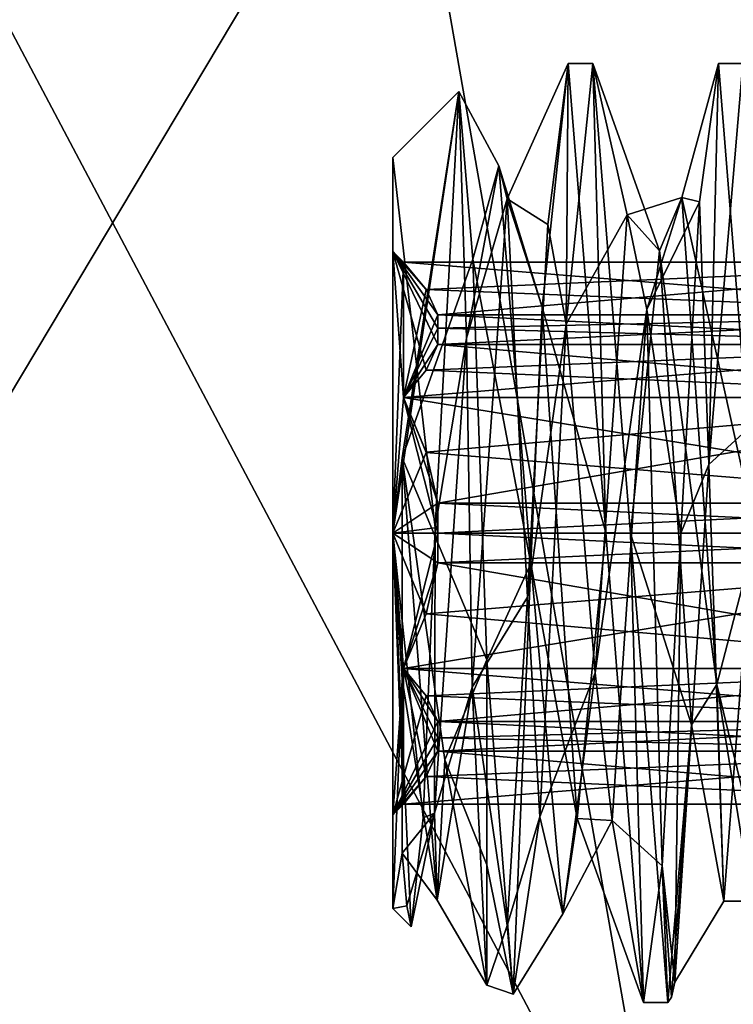
# Model space of a CAD drawing. Units: millimetres. Extents: x -28 to 170, y -734 to 78.
# Drawn here: x -13 to -9, y 64 to 70 of the extents above; entities that cross this region are included whole.
import ezdxf

# ---------------------------------------------------------------- set-up
doc = ezdxf.new("R2010")
doc.units = ezdxf.units.MM
doc.header["$LTSCALE"] = 10.936259
for name, color, linetype in [('1230', 7, 'CONTINUOUS'), ('1232', 7, 'CONTINUOUS'), ('1233', 7, 'CONTINUOUS'), ('1235', 7, 'CONTINUOUS'), ('1236', 7, 'CONTINUOUS'), ('1237', 7, 'CONTINUOUS'), ('1238', 7, 'CONTINUOUS'), ('1239', 7, 'CONTINUOUS'), ('1241', 7, 'CONTINUOUS'), ('1242', 7, 'CONTINUOUS'), ('1244', 7, 'CONTINUOUS'), ('1245', 7, 'CONTINUOUS'), ('1247', 7, 'CONTINUOUS'), ('1248', 7, 'CONTINUOUS'), ('1250', 7, 'CONTINUOUS'), ('1251', 7, 'CONTINUOUS'), ('1252', 7, 'CONTINUOUS'), ('1253', 7, 'CONTINUOUS'), ('1254', 7, 'CONTINUOUS'), ('1255', 7, 'CONTINUOUS'), ('1810', 7, 'CONTINUOUS'), ('1900', 7, 'CONTINUOUS'), ('1902', 7, 'CONTINUOUS')]:
    doc.layers.add(name, color=color, linetype=linetype)

msp = doc.modelspace()

# ---------------------------------------------------------------- linework, layer by layer
at = {"layer": '1230', "linetype": 'CONTINUOUS'}
for points in [[(-9.9348, 69.5), (-10.0652, 69.5), (-9.8654, 67.0035, 2.5), (-9.9348, 69.5)], [(-9.7347, 66.9981, 2.5), (-9.9348, 69.5), (-9.8654, 67.0035, 2.5), (-9.7347, 66.9981, 2.5)], [(-9.1348, 69.5), (-9.2652, 69.5), (-9.0651, 66.9981, 2.5), (-9.1348, 69.5)], [(-9.6652, 64.5), (-9.7347, 66.9981, 2.5), (-9.8654, 67.0035, 2.5), (-9.6652, 64.5)], [(-9.5348, 64.5), (-9.7347, 66.9981, 2.5), (-9.6652, 64.5), (-9.5348, 64.5)]]:
    msp.add_3dface(points, dxfattribs=at)
at = {"layer": '1232', "linetype": 'CONTINUOUS'}
for points in [[(-11, 67, 2), (-11, 69), (-11, 67, 1.5), (-11, 67, 2)], [(-11, 69), (-11, 67, -2), (-11, 68.5), (-11, 69)], [(-11, 69), (-11, 68.5), (-11, 67, 1.5), (-11, 69)], [(-11, 68.5), (-11, 67, -2), (-11, 67, -1.5), (-11, 68.5)], [(-11, 65), (-11, 67, 2), (-11, 65.5), (-11, 65)], [(-11, 65.5), (-11, 67, 2), (-11, 67, 1.5), (-11, 65.5)], [(-11, 67, -2), (-11, 65), (-11, 67, -1.5), (-11, 67, -2)], [(-11, 67, -1.5), (-11, 65), (-11, 65.5), (-11, 67, -1.5)]]:
    msp.add_3dface(points, dxfattribs=at)
at = {"layer": '1233', "linetype": 'CONTINUOUS'}
for points in [[(-10.1739, 68.6429, -1.8844), (-10.0652, 69.5), (-10.0761, 68.1121, -2.239), (-10.1739, 68.6429, -1.8844)], [(-10.0652, 69.5), (-9.9348, 69.5), (-10.0761, 68.1121, -2.239), (-10.0652, 69.5)], [(-9.2652, 69.5), (-9.3161, 67.3656, -2.4731), (-9.3655, 68.7637, -1.7719), (-9.2652, 69.5)], [(-9.2652, 69.5), (-9.1348, 69.5), (-9.3161, 67.3656, -2.4731), (-9.2652, 69.5)], [(-9.3655, 68.7637, -1.7719), (-9.3161, 67.3656, -2.4731), (-9.4652, 66.9995, -2.5), (-9.3655, 68.7637, -1.7719)], [(-10.2826, 66.6592, -2.4767), (-10.1739, 68.6429, -1.8844), (-10.0761, 68.1121, -2.239), (-10.2826, 66.6592, -2.4767)], [(-10.2174, 65.4894, -1.992), (-10.2826, 66.6592, -2.4767), (-10.0761, 68.1121, -2.239), (-10.2174, 65.4894, -1.992)], [(-9.3161, 67.3656, -2.4731), (-9.4971, 64.6089, -0.7298), (-9.4652, 66.9995, -2.5), (-9.3161, 67.3656, -2.4731)], [(-9.4652, 66.9995, -2.5), (-9.4971, 64.6089, -0.7298), (-9.5655, 65.2282, -1.7638), (-9.4652, 66.9995, -2.5)], [(-10.3913, 64.9092, -1.3706), (-10.2826, 66.6592, -2.4767), (-10.2174, 65.4894, -1.992), (-10.3913, 64.9092, -1.3706)], [(-10.5, 66.325, 2.4072), (-10.5, 65.2322, 1.7678), (-10.3587, 64.5439, 0.4667), (-10.5, 66.325, 2.4072)], [(-10.3587, 64.5439, 0.4667), (-10.3913, 64.9092, -1.3706), (-10.2174, 65.4894, -1.992), (-10.3587, 64.5439, 0.4667)], [(-10.5, 65.2322, 1.7678), (-10.5, 64.5928, 0.675), (-10.3587, 64.5439, 0.4667), (-10.5, 65.2322, 1.7678)], [(-9.5348, 64.5), (-9.6652, 64.5), (-9.5655, 65.2282, -1.7638), (-9.5348, 64.5)], [(-9.5159, 64.5274, -0.3689), (-9.5348, 64.5), (-9.5655, 65.2282, -1.7638), (-9.5159, 64.5274, -0.3689)], [(-9.4971, 64.6089, -0.7298), (-9.5159, 64.5274, -0.3689), (-9.5655, 65.2282, -1.7638), (-9.4971, 64.6089, -0.7298)], [(-10.5, 64.5928, 0.675), (-10.3913, 64.9092, -1.3706), (-10.3587, 64.5439, 0.4667), (-10.5, 64.5928, 0.675)]]:
    msp.add_3dface(points, dxfattribs=at)
at = {"layer": '1235', "linetype": 'CONTINUOUS'}
for points in [[(-11, 69), (-10.6489, 69.3511), (-10.7747, 67.027, -2.2252), (-11, 69)], [(-11, 67, -2), (-11, 69), (-10.7747, 67.027, -2.2252), (-11, 67, -2)], [(-10.8384, 65.4841, -1.541), (-11, 67, -2), (-10.7747, 67.027, -2.2252), (-10.8384, 65.4841, -1.541)], [(-11, 65), (-11, 67, -2), (-10.9025, 64.9025), (-11, 65)], [(-10.9025, 64.9025), (-11, 67, -2), (-10.8384, 65.4841, -1.541), (-10.9025, 64.9025)]]:
    msp.add_3dface(points, dxfattribs=at)
at = {"layer": '1236', "linetype": 'CONTINUOUS'}
for points in [[(-11, 69), (-11, 67, 2), (-10.6489, 69.3511), (-11, 69)], [(-11, 67, 2), (-10.95, 67.3999, 2.0106), (-10.6489, 69.3511), (-11, 67, 2)], [(-10.6489, 69.3511), (-10.95, 67.3999, 2.0106), (-10.5742, 68.4591, 1.938), (-10.6489, 69.3511)], [(-10.95, 67.3999, 2.0106), (-10.5, 66.325, 2.4072), (-10.5742, 68.4591, 1.938), (-10.95, 67.3999, 2.0106)], [(-10.95, 67.3999, 2.0106), (-11, 67, 2), (-10.95, 66.2212, 1.8963), (-10.95, 67.3999, 2.0106)], [(-10.5, 66.325, 2.4072), (-10.95, 67.3999, 2.0106), (-10.7224, 65.7917, 1.9307), (-10.5, 66.325, 2.4072)], [(-11, 67, 2), (-11, 65), (-10.95, 66.2212, 1.8963), (-11, 67, 2)], [(-10.5, 65.2322, 1.7678), (-10.5, 66.325, 2.4072), (-10.7224, 65.7917, 1.9307), (-10.5, 65.2322, 1.7678)], [(-10.95, 66.2212, 1.8963), (-11, 65), (-10.95, 65.2955, 1.1389), (-10.95, 66.2212, 1.8963)], [(-10.5, 64.5928, 0.675), (-10.5, 65.2322, 1.7678), (-10.7224, 65.7917, 1.9307), (-10.5, 64.5928, 0.675)], [(-10.95, 65.2955, 1.1389), (-11, 65), (-10.9261, 65.0148, 0.5999), (-10.95, 65.2955, 1.1389)], [(-10.9261, 65.0148, 0.5999), (-11, 65), (-10.9025, 64.9025), (-10.9261, 65.0148, 0.5999)]]:
    msp.add_3dface(points, dxfattribs=at)
at = {"layer": '1237', "linetype": 'CONTINUOUS'}
for points in [[(-10.0652, 69.5), (-10.1739, 68.6429, -1.8844), (-10.3912, 68.7792, -1.0183), (-10.0652, 69.5)], [(-10.2049, 68.2038, 1.6593), (-10.0652, 69.5), (-10.3912, 68.7792, -1.0183), (-10.2049, 68.2038, 1.6593)], [(-9.8654, 67.0035, 2.5), (-10.0652, 69.5), (-10.2049, 68.2038, 1.6593), (-9.8654, 67.0035, 2.5)], [(-9.0651, 66.9981, 2.5), (-9.2652, 69.5), (-9.4598, 68.7872, 1.0041), (-9.0651, 66.9981, 2.5)], [(-9.2652, 69.5), (-9.3655, 68.7637, -1.7719), (-9.4598, 68.7872, 1.0041), (-9.2652, 69.5)], [(-10.3912, 68.7792, -1.0183), (-10.2826, 66.6592, -2.4767), (-10.5775, 66.1791, -1.8785), (-10.3912, 68.7792, -1.0183)], [(-10.1739, 68.6429, -1.8844), (-10.2826, 66.6592, -2.4767), (-10.3912, 68.7792, -1.0183), (-10.1739, 68.6429, -1.8844)], [(-9.4598, 68.7872, 1.0041), (-9.3655, 68.7637, -1.7719), (-9.6461, 68.1906, -1.6688), (-9.4598, 68.7872, 1.0041)], [(-9.3655, 68.7637, -1.7719), (-9.4652, 66.9995, -2.5), (-9.6461, 68.1906, -1.6688), (-9.3655, 68.7637, -1.7719)], [(-9.2736, 66.194, 1.8849), (-9.0651, 66.9981, 2.5), (-9.4598, 68.7872, 1.0041), (-9.2736, 66.194, 1.8849)], [(-10.0186, 65.4799, 1.3754), (-9.8654, 67.0035, 2.5), (-10.2049, 68.2038, 1.6593), (-10.0186, 65.4799, 1.3754)], [(-9.6461, 68.1906, -1.6688), (-9.5655, 65.2282, -1.7638), (-9.8324, 65.469, -1.3633), (-9.6461, 68.1906, -1.6688)], [(-9.4652, 66.9995, -2.5), (-9.5655, 65.2282, -1.7638), (-9.6461, 68.1906, -1.6688), (-9.4652, 66.9995, -2.5)], [(-10.7224, 65.7917, 1.9307), (-10.95, 67.3999, 2.0106), (-10.7637, 65.0441, 0.614), (-10.7224, 65.7917, 1.9307)], [(-9.6652, 64.5), (-9.8654, 67.0035, 2.5), (-10.0186, 65.4799, 1.3754), (-9.6652, 64.5)], [(-8.8652, 64.5), (-9.0651, 66.9981, 2.5), (-9.2736, 66.194, 1.8849), (-8.8652, 64.5)], [(-10.2826, 66.6592, -2.4767), (-10.3913, 64.9092, -1.3706), (-10.5775, 66.1791, -1.8785), (-10.2826, 66.6592, -2.4767)], [(-10.5775, 66.1791, -1.8785), (-10.5, 64.5928, 0.675), (-10.7637, 65.0441, 0.614), (-10.5775, 66.1791, -1.8785)], [(-10.3913, 64.9092, -1.3706), (-10.5, 64.5928, 0.675), (-10.5775, 66.1791, -1.8785), (-10.3913, 64.9092, -1.3706)], [(-9.0873, 65.0393, -0.5984), (-8.8652, 64.5), (-9.2736, 66.194, 1.8849), (-9.0873, 65.0393, -0.5984)], [(-10.5, 64.5928, 0.675), (-10.7224, 65.7917, 1.9307), (-10.7637, 65.0441, 0.614), (-10.5, 64.5928, 0.675)], [(-9.8324, 65.469, -1.3633), (-9.6652, 64.5), (-10.0186, 65.4799, 1.3754), (-9.8324, 65.469, -1.3633)], [(-9.5655, 65.2282, -1.7638), (-9.6652, 64.5), (-9.8324, 65.469, -1.3633), (-9.5655, 65.2282, -1.7638)]]:
    msp.add_3dface(points, dxfattribs=at)
at = {"layer": '1238', "linetype": 'CONTINUOUS'}
for points in [[(-10.0761, 68.1121, -2.239), (-9.9348, 69.5), (-9.7511, 68.6946, -1.1536), (-10.0761, 68.1121, -2.239)], [(-9.9348, 69.5), (-9.7347, 66.9981, 2.5), (-9.5798, 68.5035, 1.3936), (-9.9348, 69.5)], [(-9.7511, 68.6946, -1.1536), (-9.9348, 69.5), (-9.5798, 68.5035, 1.3936), (-9.7511, 68.6946, -1.1536)], [(-10.7747, 67.027, -2.2252), (-10.6489, 69.3511), (-10.6075, 68.0372, -1.7683), (-10.7747, 67.027, -2.2252)], [(-10.6489, 69.3511), (-10.5742, 68.4591, 1.938), (-10.4362, 68.9555, 0.6153), (-10.6489, 69.3511)], [(-10.6075, 68.0372, -1.7683), (-10.6489, 69.3511), (-10.4362, 68.9555, 0.6153), (-10.6075, 68.0372, -1.7683)], [(-10.4362, 68.9555, 0.6153), (-10.5742, 68.4591, 1.938), (-10.2649, 66.8378, 2.0436), (-10.4362, 68.9555, 0.6153)], [(-9.9224, 66.2548, -1.9098), (-10.0761, 68.1121, -2.239), (-9.7511, 68.6946, -1.1536), (-9.9224, 66.2548, -1.9098)], [(-9.5798, 68.5035, 1.3936), (-9.7347, 66.9981, 2.5), (-9.4086, 65.9781, 1.7771), (-9.5798, 68.5035, 1.3936)], [(-10.5742, 68.4591, 1.938), (-10.5, 66.325, 2.4072), (-10.2649, 66.8378, 2.0436), (-10.5742, 68.4591, 1.938)], [(-10.2174, 65.4894, -1.992), (-10.0761, 68.1121, -2.239), (-9.9224, 66.2548, -1.9098), (-10.2174, 65.4894, -1.992)], [(-10.7787, 65.5086, -1.4065), (-10.7747, 67.027, -2.2252), (-10.6075, 68.0372, -1.7683), (-10.7787, 65.5086, -1.4065)], [(-10.8384, 65.4841, -1.541), (-10.7747, 67.027, -2.2252), (-10.7787, 65.5086, -1.4065), (-10.8384, 65.4841, -1.541)], [(-9.7347, 66.9981, 2.5), (-9.5348, 64.5), (-9.4086, 65.9781, 1.7771), (-9.7347, 66.9981, 2.5)], [(-10.5, 66.325, 2.4072), (-10.3587, 64.5439, 0.4667), (-10.2649, 66.8378, 2.0436), (-10.5, 66.325, 2.4072)], [(-10.2649, 66.8378, 2.0436), (-10.3587, 64.5439, 0.4667), (-10.0936, 64.9719, 0.2991), (-10.2649, 66.8378, 2.0436)], [(-10.0936, 64.9719, 0.2991), (-10.2174, 65.4894, -1.992), (-9.9224, 66.2548, -1.9098), (-10.0936, 64.9719, 0.2991)], [(-9.5348, 64.5), (-9.5159, 64.5274, -0.3689), (-9.4086, 65.9781, 1.7771), (-9.5348, 64.5)], [(-9.5159, 64.5274, -0.3689), (-9.4971, 64.6089, -0.7298), (-9.4086, 65.9781, 1.7771), (-9.5159, 64.5274, -0.3689)], [(-9.4086, 65.9781, 1.7771), (-9.4971, 64.6089, -0.7298), (-9.2373, 65.0393, -0.5984), (-9.4086, 65.9781, 1.7771)], [(-10.95, 65.2955, 1.1389), (-10.9261, 65.0148, 0.5999), (-10.7787, 65.5086, -1.4065), (-10.95, 65.2955, 1.1389)], [(-10.9261, 65.0148, 0.5999), (-10.9025, 64.9025), (-10.7787, 65.5086, -1.4065), (-10.9261, 65.0148, 0.5999)], [(-10.9025, 64.9025), (-10.8384, 65.4841, -1.541), (-10.7787, 65.5086, -1.4065), (-10.9025, 64.9025)], [(-10.3587, 64.5439, 0.4667), (-10.2174, 65.4894, -1.992), (-10.0936, 64.9719, 0.2991), (-10.3587, 64.5439, 0.4667)]]:
    msp.add_3dface(points, dxfattribs=at)
at = {"layer": '1239', "linetype": 'CONTINUOUS'}
for points in [[(-10.3912, 68.7792, -1.0183), (-10.6075, 68.0372, -1.7683), (-10.4362, 68.9555, 0.6153), (-10.3912, 68.7792, -1.0183)], [(-10.2049, 68.2038, 1.6593), (-10.3912, 68.7792, -1.0183), (-10.4362, 68.9555, 0.6153), (-10.2049, 68.2038, 1.6593)], [(-10.2049, 68.2038, 1.6593), (-10.4362, 68.9555, 0.6153), (-10.2649, 66.8378, 2.0436), (-10.2049, 68.2038, 1.6593)], [(-10.3912, 68.7792, -1.0183), (-10.5775, 66.1791, -1.8785), (-10.6075, 68.0372, -1.7683), (-10.3912, 68.7792, -1.0183)], [(-9.4598, 68.7872, 1.0041), (-9.6461, 68.1906, -1.6688), (-9.7511, 68.6946, -1.1536), (-9.4598, 68.7872, 1.0041)], [(-9.4598, 68.7872, 1.0041), (-9.7511, 68.6946, -1.1536), (-9.5798, 68.5035, 1.3936), (-9.4598, 68.7872, 1.0041)], [(-9.2736, 66.194, 1.8849), (-9.4598, 68.7872, 1.0041), (-9.5798, 68.5035, 1.3936), (-9.2736, 66.194, 1.8849)], [(-9.6461, 68.1906, -1.6688), (-9.9224, 66.2548, -1.9098), (-9.7511, 68.6946, -1.1536), (-9.6461, 68.1906, -1.6688)], [(-9.2736, 66.194, 1.8849), (-9.5798, 68.5035, 1.3936), (-9.4086, 65.9781, 1.7771), (-9.2736, 66.194, 1.8849)], [(-10.0186, 65.4799, 1.3754), (-10.2049, 68.2038, 1.6593), (-10.2649, 66.8378, 2.0436), (-10.0186, 65.4799, 1.3754)], [(-9.6461, 68.1906, -1.6688), (-9.8324, 65.469, -1.3633), (-9.9224, 66.2548, -1.9098), (-9.6461, 68.1906, -1.6688)], [(-10.5775, 66.1791, -1.8785), (-10.7787, 65.5086, -1.4065), (-10.6075, 68.0372, -1.7683), (-10.5775, 66.1791, -1.8785)], [(-10.95, 67.3999, 2.0106), (-10.95, 66.2212, 1.8963), (-10.7637, 65.0441, 0.614), (-10.95, 67.3999, 2.0106)], [(-10.0186, 65.4799, 1.3754), (-10.2649, 66.8378, 2.0436), (-10.0936, 64.9719, 0.2991), (-10.0186, 65.4799, 1.3754)], [(-9.8324, 65.469, -1.3633), (-10.0936, 64.9719, 0.2991), (-9.9224, 66.2548, -1.9098), (-9.8324, 65.469, -1.3633)], [(-10.95, 66.2212, 1.8963), (-10.95, 65.2955, 1.1389), (-10.7637, 65.0441, 0.614), (-10.95, 66.2212, 1.8963)], [(-10.5775, 66.1791, -1.8785), (-10.7637, 65.0441, 0.614), (-10.7787, 65.5086, -1.4065), (-10.5775, 66.1791, -1.8785)], [(-9.2736, 66.194, 1.8849), (-9.4086, 65.9781, 1.7771), (-9.2373, 65.0393, -0.5984), (-9.2736, 66.194, 1.8849)], [(-9.0873, 65.0393, -0.5984), (-9.2736, 66.194, 1.8849), (-9.2373, 65.0393, -0.5984), (-9.0873, 65.0393, -0.5984)], [(-10.7637, 65.0441, 0.614), (-10.95, 65.2955, 1.1389), (-10.7787, 65.5086, -1.4065), (-10.7637, 65.0441, 0.614)], [(-9.8324, 65.469, -1.3633), (-10.0186, 65.4799, 1.3754), (-10.0936, 64.9719, 0.2991), (-9.8324, 65.469, -1.3633)]]:
    msp.add_3dface(points, dxfattribs=at)
at = {"layer": '1241', "linetype": 'CONTINUOUS'}
for points in [[(-9.3161, 67.3656, -2.4731), (-9.1348, 69.5), (-9.0358, 67.6206, -1.9538), (-9.3161, 67.3656, -2.4731)], [(-9.2373, 65.0393, -0.5984), (-9.3161, 67.3656, -2.4731), (-9.0358, 67.6206, -1.9538), (-9.2373, 65.0393, -0.5984)], [(-9.4971, 64.6089, -0.7298), (-9.3161, 67.3656, -2.4731), (-9.2373, 65.0393, -0.5984), (-9.4971, 64.6089, -0.7298)]]:
    msp.add_3dface(points, dxfattribs=at)
at = {"layer": '1242', "linetype": 'CONTINUOUS'}
msp.add_3dface([(-9.0873, 65.0393, -0.5984), (-9.2373, 65.0393, -0.5984), (-9.0358, 67.6206, -1.9538), (-9.0873, 65.0393, -0.5984)], dxfattribs=at)
at = {"layer": '1244', "linetype": 'CONTINUOUS'}
for points in [[(-7.5, 68.0033, -0.7622), (-7.5, 68.1617, -0.4878), (-10.76, 68.0033, -0.7622), (-7.5, 68.0033, -0.7622)], [(-10.76, 68.0033, -0.7622), (-7.5, 68.1617, -0.4878), (-10.76, 68.0912, -0.63), (-10.76, 68.0033, -0.7622)], [(-10.76, 68.0912, -0.63), (-7.5, 68.1617, -0.4878), (-10.76, 68.1617, -0.4878), (-10.76, 68.0912, -0.63)], [(-10.76, 67, -1.26), (-7.4, 67, -1.26), (-7.5, 67.1584, -1.25), (-10.76, 67, -1.26)], [(-10.76, 67.1584, -1.25), (-10.76, 67, -1.26), (-7.5, 67.1584, -1.25), (-10.76, 67.1584, -1.25)], [(-7.5, 66.8416, -1.25), (-7.4, 67, -1.26), (-10.76, 66.8416, -1.25), (-7.5, 66.8416, -1.25)], [(-10.76, 66.8416, -1.25), (-7.4, 67, -1.26), (-10.76, 67, -1.26), (-10.76, 66.8416, -1.25)], [(-10.76, 65.8383, -0.4878), (-7.5, 65.8383, -0.4878), (-7.5, 65.9967, -0.7622), (-10.76, 65.8383, -0.4878)], [(-10.76, 65.9088, -0.63), (-10.76, 65.8383, -0.4878), (-7.5, 65.9967, -0.7622), (-10.76, 65.9088, -0.63)], [(-10.76, 65.9967, -0.7622), (-10.76, 65.9088, -0.63), (-7.5, 65.9967, -0.7622), (-10.76, 65.9967, -0.7622)]]:
    msp.add_3dface(points, dxfattribs=at)
at = {"layer": '1245', "linetype": 'CONTINUOUS'}
for points in [[(-11, 68.5), (-11, 67, -1.5), (-10.9434, 68.4434), (-11, 68.5)], [(-10.9434, 68.4434), (-11, 67, -1.5), (-10.9434, 67.7217, -1.25), (-10.9434, 68.4434)], [(-10.8217, 68.2973, -0.2531), (-10.9434, 68.4434), (-10.9434, 67.7217, -1.25), (-10.8217, 68.2973, -0.2531)], [(-10.76, 68.1617, -0.4878), (-10.8217, 68.2973, -0.2531), (-10.9434, 67.7217, -1.25), (-10.76, 68.1617, -0.4878)], [(-10.76, 68.0912, -0.63), (-10.76, 68.1617, -0.4878), (-10.9434, 67.7217, -1.25), (-10.76, 68.0912, -0.63)], [(-10.76, 68.0033, -0.7622), (-10.76, 68.0912, -0.63), (-10.9434, 67.7217, -1.25), (-10.76, 68.0033, -0.7622)], [(-10.8218, 67.8676, -0.9973), (-10.76, 68.0033, -0.7622), (-10.9434, 67.7217, -1.25), (-10.8218, 67.8676, -0.9973)], [(-10.9434, 67.7217, -1.25), (-11, 67, -1.5), (-10.8218, 67.4298, -1.25), (-10.9434, 67.7217, -1.25)], [(-11, 67, -1.5), (-10.76, 67.1584, -1.25), (-10.8218, 67.4298, -1.25), (-11, 67, -1.5)], [(-11, 67, -1.5), (-10.76, 67, -1.26), (-10.76, 67.1584, -1.25), (-11, 67, -1.5)], [(-11, 67, -1.5), (-11, 65.5), (-10.9434, 66.2783, -1.25), (-11, 67, -1.5)], [(-10.76, 67, -1.26), (-11, 67, -1.5), (-10.9434, 66.2783, -1.25), (-10.76, 67, -1.26)], [(-10.76, 66.8416, -1.25), (-10.76, 67, -1.26), (-10.9434, 66.2783, -1.25), (-10.76, 66.8416, -1.25)], [(-10.8218, 66.5701, -1.25), (-10.76, 66.8416, -1.25), (-10.9434, 66.2783, -1.25), (-10.8218, 66.5701, -1.25)], [(-10.9434, 66.2783, -1.25), (-11, 65.5), (-10.8218, 66.1324, -0.9972), (-10.9434, 66.2783, -1.25)], [(-11, 65.5), (-10.76, 65.9967, -0.7622), (-10.8218, 66.1324, -0.9972), (-11, 65.5)], [(-11, 65.5), (-10.76, 65.9088, -0.63), (-10.76, 65.9967, -0.7622), (-11, 65.5)], [(-11, 65.5), (-10.76, 65.8383, -0.4878), (-10.76, 65.9088, -0.63), (-11, 65.5)], [(-10.76, 65.8383, -0.4878), (-11, 65.5), (-10.8217, 65.7027, -0.253), (-10.76, 65.8383, -0.4878)], [(-10.8217, 65.7027, -0.253), (-11, 65.5), (-10.9434, 65.5566), (-10.8217, 65.7027, -0.253)]]:
    msp.add_3dface(points, dxfattribs=at)
at = {"layer": '1247', "linetype": 'CONTINUOUS'}
for points in [[(-10.76, 68.1617, 0.4878), (-7.5, 68.1617, 0.4878), (-7.5, 68.0033, 0.7622), (-10.76, 68.1617, 0.4878)], [(-10.76, 68.0912, 0.63), (-10.76, 68.1617, 0.4878), (-7.5, 68.0033, 0.7622), (-10.76, 68.0912, 0.63)], [(-10.76, 68.0033, 0.7622), (-10.76, 68.0912, 0.63), (-7.5, 68.0033, 0.7622), (-10.76, 68.0033, 0.7622)], [(-7.5, 67.1584, 1.25), (-7.4, 67, 1.26), (-10.76, 67.1584, 1.25), (-7.5, 67.1584, 1.25)], [(-10.76, 67.1584, 1.25), (-7.4, 67, 1.26), (-10.76, 67, 1.26), (-10.76, 67.1584, 1.25)], [(-7.4, 67, 1.26), (-7.5, 66.8416, 1.25), (-10.76, 67, 1.26), (-7.4, 67, 1.26)], [(-10.76, 67, 1.26), (-7.5, 66.8416, 1.25), (-10.76, 66.8416, 1.25), (-10.76, 67, 1.26)], [(-10.76, 65.9967, 0.7622), (-7.5, 65.9967, 0.7622), (-7.5, 65.8383, 0.4878), (-10.76, 65.9967, 0.7622)], [(-10.76, 65.9088, 0.63), (-10.76, 65.9967, 0.7622), (-7.5, 65.8383, 0.4878), (-10.76, 65.9088, 0.63)], [(-10.76, 65.8383, 0.4878), (-10.76, 65.9088, 0.63), (-7.5, 65.8383, 0.4878), (-10.76, 65.8383, 0.4878)]]:
    msp.add_3dface(points, dxfattribs=at)
at = {"layer": '1248', "linetype": 'CONTINUOUS'}
for points in [[(-11, 67, 1.5), (-11, 68.5), (-10.9434, 67.7217, 1.25), (-11, 67, 1.5)], [(-11, 68.5), (-10.9434, 68.4434), (-10.8217, 68.2973, 0.253), (-11, 68.5)], [(-11, 68.5), (-10.76, 68.1617, 0.4878), (-10.76, 68.0912, 0.63), (-11, 68.5)], [(-10.76, 68.1617, 0.4878), (-11, 68.5), (-10.8217, 68.2973, 0.253), (-10.76, 68.1617, 0.4878)], [(-11, 68.5), (-10.76, 68.0912, 0.63), (-10.76, 68.0033, 0.7622), (-11, 68.5)], [(-11, 68.5), (-10.76, 68.0033, 0.7622), (-10.8218, 67.8676, 0.9972), (-11, 68.5)], [(-10.9434, 67.7217, 1.25), (-11, 68.5), (-10.8218, 67.8676, 0.9972), (-10.9434, 67.7217, 1.25)], [(-10.76, 67, 1.26), (-11, 67, 1.5), (-10.9434, 67.7217, 1.25), (-10.76, 67, 1.26)], [(-10.76, 67.1584, 1.25), (-10.76, 67, 1.26), (-10.9434, 67.7217, 1.25), (-10.76, 67.1584, 1.25)], [(-10.8218, 67.4299, 1.25), (-10.76, 67.1584, 1.25), (-10.9434, 67.7217, 1.25), (-10.8218, 67.4299, 1.25)], [(-11, 65.5), (-11, 67, 1.5), (-10.9434, 65.5566), (-11, 65.5)], [(-10.9434, 65.5566), (-11, 67, 1.5), (-10.9434, 66.2783, 1.25), (-10.9434, 65.5566)], [(-11, 67, 1.5), (-10.76, 67, 1.26), (-10.76, 66.8416, 1.25), (-11, 67, 1.5)], [(-11, 67, 1.5), (-10.76, 66.8416, 1.25), (-10.8218, 66.5702, 1.25), (-11, 67, 1.5)], [(-10.9434, 66.2783, 1.25), (-11, 67, 1.5), (-10.8218, 66.5702, 1.25), (-10.9434, 66.2783, 1.25)], [(-10.9434, 65.5566), (-10.9434, 66.2783, 1.25), (-10.8217, 65.7027, 0.2531), (-10.9434, 65.5566)], [(-10.76, 65.9967, 0.7622), (-10.76, 65.9088, 0.63), (-10.9434, 66.2783, 1.25), (-10.76, 65.9967, 0.7622)], [(-10.76, 65.9967, 0.7622), (-10.9434, 66.2783, 1.25), (-10.8218, 66.1324, 0.9973), (-10.76, 65.9967, 0.7622)], [(-10.76, 65.9088, 0.63), (-10.76, 65.8383, 0.4878), (-10.9434, 66.2783, 1.25), (-10.76, 65.9088, 0.63)], [(-10.9434, 66.2783, 1.25), (-10.76, 65.8383, 0.4878), (-10.8217, 65.7027, 0.2531), (-10.9434, 66.2783, 1.25)]]:
    msp.add_3dface(points, dxfattribs=at)
at = {"layer": '1250', "linetype": 'CONTINUOUS'}
for points in [[(-10.8218, 67.4299, 1.25), (-10.9434, 67.7217, 1.25), (-7.5, 67.7217, 1.25), (-10.8218, 67.4299, 1.25)], [(-10.76, 67.1584, 1.25), (-10.8218, 67.4299, 1.25), (-7.5, 67.7217, 1.25), (-10.76, 67.1584, 1.25)], [(-7.5, 67.1584, 1.25), (-10.76, 67.1584, 1.25), (-7.5, 67.7217, 1.25), (-7.5, 67.1584, 1.25)], [(-7.5, 66.8416, 1.25), (-10.9434, 66.2783, 1.25), (-10.8218, 66.5702, 1.25), (-7.5, 66.8416, 1.25)], [(-10.9434, 66.2783, 1.25), (-7.5, 66.8416, 1.25), (-7.5, 66.2783, 1.25), (-10.9434, 66.2783, 1.25)], [(-10.76, 66.8416, 1.25), (-7.5, 66.8416, 1.25), (-10.8218, 66.5702, 1.25), (-10.76, 66.8416, 1.25)]]:
    msp.add_3dface(points, dxfattribs=at)
at = {"layer": '1251', "linetype": 'CONTINUOUS'}
for points in [[(-10.8217, 68.2973, 0.253), (-10.9434, 68.4434), (-7.5, 68.4434), (-10.8217, 68.2973, 0.253)], [(-10.76, 68.1617, 0.4878), (-10.8217, 68.2973, 0.253), (-7.5, 68.4434), (-10.76, 68.1617, 0.4878)], [(-7.5, 68.1617, 0.4878), (-10.76, 68.1617, 0.4878), (-7.5, 68.4434), (-7.5, 68.1617, 0.4878)], [(-7.5, 68.0033, 0.7622), (-10.9434, 67.7217, 1.25), (-10.8218, 67.8676, 0.9972), (-7.5, 68.0033, 0.7622)], [(-10.9434, 67.7217, 1.25), (-7.5, 68.0033, 0.7622), (-7.5, 67.7217, 1.25), (-10.9434, 67.7217, 1.25)], [(-10.76, 68.0033, 0.7622), (-7.5, 68.0033, 0.7622), (-10.8218, 67.8676, 0.9972), (-10.76, 68.0033, 0.7622)]]:
    msp.add_3dface(points, dxfattribs=at)
at = {"layer": '1252', "linetype": 'CONTINUOUS'}
for points in [[(-7.5, 68.1617, -0.4878), (-10.9434, 68.4434), (-10.8217, 68.2973, -0.2531), (-7.5, 68.1617, -0.4878)], [(-10.9434, 68.4434), (-7.5, 68.1617, -0.4878), (-7.5, 68.4434), (-10.9434, 68.4434)], [(-10.76, 68.1617, -0.4878), (-7.5, 68.1617, -0.4878), (-10.8217, 68.2973, -0.2531), (-10.76, 68.1617, -0.4878)], [(-10.76, 68.0033, -0.7622), (-10.8218, 67.8676, -0.9973), (-7.5, 67.7217, -1.25), (-10.76, 68.0033, -0.7622)], [(-7.5, 68.0033, -0.7622), (-10.76, 68.0033, -0.7622), (-7.5, 67.7217, -1.25), (-7.5, 68.0033, -0.7622)], [(-10.8218, 67.8676, -0.9973), (-10.9434, 67.7217, -1.25), (-7.5, 67.7217, -1.25), (-10.8218, 67.8676, -0.9973)]]:
    msp.add_3dface(points, dxfattribs=at)
at = {"layer": '1253', "linetype": 'CONTINUOUS'}
for points in [[(-7.5, 67.1584, -1.25), (-10.9434, 67.7217, -1.25), (-10.8218, 67.4298, -1.25), (-7.5, 67.1584, -1.25)], [(-10.9434, 67.7217, -1.25), (-7.5, 67.1584, -1.25), (-7.5, 67.7217, -1.25), (-10.9434, 67.7217, -1.25)], [(-10.76, 67.1584, -1.25), (-7.5, 67.1584, -1.25), (-10.8218, 67.4298, -1.25), (-10.76, 67.1584, -1.25)], [(-10.76, 66.8416, -1.25), (-10.8218, 66.5701, -1.25), (-7.5, 66.2783, -1.25), (-10.76, 66.8416, -1.25)], [(-7.5, 66.8416, -1.25), (-10.76, 66.8416, -1.25), (-7.5, 66.2783, -1.25), (-7.5, 66.8416, -1.25)], [(-10.8218, 66.5701, -1.25), (-10.9434, 66.2783, -1.25), (-7.5, 66.2783, -1.25), (-10.8218, 66.5701, -1.25)]]:
    msp.add_3dface(points, dxfattribs=at)
at = {"layer": '1254', "linetype": 'CONTINUOUS'}
for points in [[(-7.5, 65.9967, -0.7622), (-10.9434, 66.2783, -1.25), (-10.8218, 66.1324, -0.9972), (-7.5, 65.9967, -0.7622)], [(-10.9434, 66.2783, -1.25), (-7.5, 65.9967, -0.7622), (-7.5, 66.2783, -1.25), (-10.9434, 66.2783, -1.25)], [(-10.76, 65.9967, -0.7622), (-7.5, 65.9967, -0.7622), (-10.8218, 66.1324, -0.9972), (-10.76, 65.9967, -0.7622)], [(-10.76, 65.8383, -0.4878), (-10.8217, 65.7027, -0.253), (-7.5, 65.5566), (-10.76, 65.8383, -0.4878)], [(-7.5, 65.8383, -0.4878), (-10.76, 65.8383, -0.4878), (-7.5, 65.5566), (-7.5, 65.8383, -0.4878)], [(-10.8217, 65.7027, -0.253), (-10.9434, 65.5566), (-7.5, 65.5566), (-10.8217, 65.7027, -0.253)]]:
    msp.add_3dface(points, dxfattribs=at)
at = {"layer": '1255', "linetype": 'CONTINUOUS'}
for points in [[(-10.8218, 66.1324, 0.9973), (-10.9434, 66.2783, 1.25), (-7.5, 66.2783, 1.25), (-10.8218, 66.1324, 0.9973)], [(-10.76, 65.9967, 0.7622), (-10.8218, 66.1324, 0.9973), (-7.5, 66.2783, 1.25), (-10.76, 65.9967, 0.7622)], [(-7.5, 65.9967, 0.7622), (-10.76, 65.9967, 0.7622), (-7.5, 66.2783, 1.25), (-7.5, 65.9967, 0.7622)], [(-7.5, 65.8383, 0.4878), (-10.9434, 65.5566), (-10.8217, 65.7027, 0.2531), (-7.5, 65.8383, 0.4878)], [(-10.9434, 65.5566), (-7.5, 65.8383, 0.4878), (-7.5, 65.5566), (-10.9434, 65.5566)], [(-10.76, 65.8383, 0.4878), (-7.5, 65.8383, 0.4878), (-10.8217, 65.7027, 0.2531), (-10.76, 65.8383, 0.4878)]]:
    msp.add_3dface(points, dxfattribs=at)
at = {"layer": '1810', "linetype": 'CONTINUOUS'}
for points in [[(-15.5885, 74.5, 9), (-9, 74.5, 15.5885), (-16.6524, 61.6908, 6.8335), (-15.5885, 74.5, 9)], [(-16.6524, 61.6908, 6.8335), (-9, 74.5, 15.5885), (-6.3233, 57, 16.8528), (-16.6524, 61.6908, 6.8335)], [(-6.3233, 57, -16.8528), (-15.5885, 74.5, -9), (-16.6524, 61.6908, -6.8335), (-6.3233, 57, -16.8528)], [(-9, 74.5, -15.5885), (-15.5885, 74.5, -9), (-6.3233, 57, -16.8528), (-9, 74.5, -15.5885)]]:
    msp.add_3dface(points, dxfattribs=at)
at = {"layer": '1900', "linetype": 'CONTINUOUS'}
for points in [[(-12.1756, 78.2, -16.1808), (-14.7505, 58.4595, -13.8739), (-18.1193, 78.2, -9.0417), (-12.1756, 78.2, -16.1808)], [(-8.2063, 55.5679, -18.5127), (-14.7505, 58.4595, -13.8739), (-12.1756, 78.2, -16.1808), (-8.2063, 55.5679, -18.5127)], [(-3.6697, 78.2, -19.9147), (-8.2063, 55.5679, -18.5127), (-12.1756, 78.2, -16.1808), (-3.6697, 78.2, -19.9147)]]:
    msp.add_3dface(points, dxfattribs=at)
at = {"layer": '1902', "linetype": 'CONTINUOUS'}
for points in [[(-18.1193, 78.2, 9.0417), (-14.7505, 58.4595, 13.8739), (-12.1756, 78.2, 16.1808), (-18.1193, 78.2, 9.0417)], [(-14.7505, 58.4595, 13.8739), (-8.2062, 55.5679, 18.5127), (-12.1756, 78.2, 16.1808), (-14.7505, 58.4595, 13.8739)], [(-12.1756, 78.2, 16.1808), (-8.2062, 55.5679, 18.5127), (-3.6697, 78.2, 19.9147), (-12.1756, 78.2, 16.1808)]]:
    msp.add_3dface(points, dxfattribs=at)

doc.saveas('drawing.dxf')
